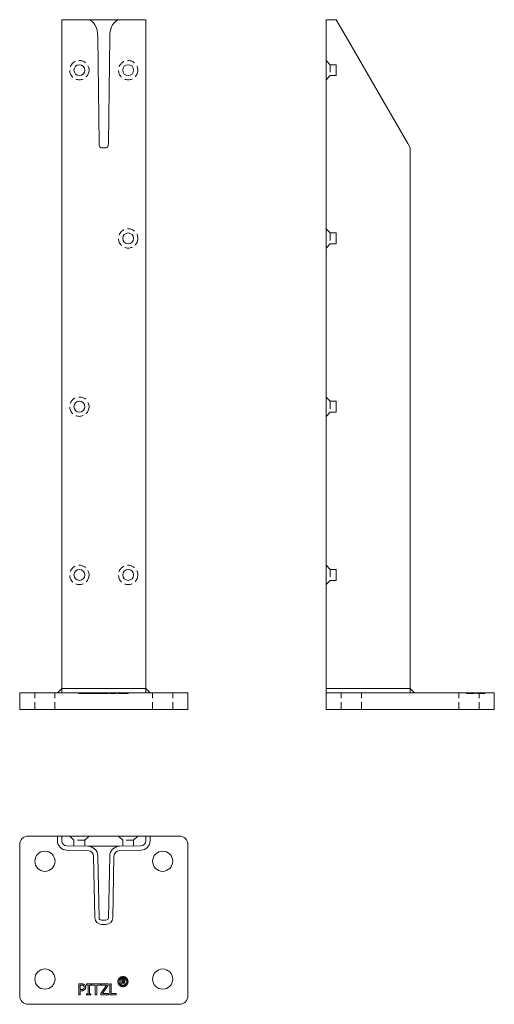
# Model space of a CAD drawing. Units: millimetres. Extents: x -14843 to -14561, y -178 to 407.
import ezdxf

# ---------------------------------------------------------------- set-up
doc = ezdxf.new("R2010")
doc.units = ezdxf.units.MM
doc.header["$LTSCALE"] = 0.7
doc.linetypes.add('VERDECKT', pattern=[9.525, 6.35, -3.175])
doc.layers.add('Pitzl', color=250, linetype='Continuous', lineweight=18)

# ---------------------------------------------------------------- blocks, each defined once
blk = doc.blocks.new('A$Cf1a60c25')
at = {"color": 0, "linetype": 'Continuous', "lineweight": 0, "extrusion": (0, 1, -2e-16)}
for p, q in [((-7501.51, 410), (-7498.57, 410)), ((-7501.51, 12.55), (-7501.51, 410)), ((-7485.9, 410), (-7498.57, 410)), ((-7485.9, 410), (-7467.12, 410)), ((-7454.45, 410), (-7467.12, 410)), ((-7454.45, 410), (-7451.51, 410)), ((-7451.51, 12.55), (-7451.51, 410)), ((-7479.29, 336.34), (-7480.02, 399.8)), ((-7473, 399.8), (-7473.73, 336.34)), ((-7475.23, 333.79), (-7477.79, 333.79)), ((-7501.51, 12.55), (-7504.05, 10)), ((-7501.51, 12.55), (-7498.57, 12.55)), ((-7498.57, 12.55), (-7485.9, 12.55)), ((-7485.9, 12.55), (-7480.02, 12.55)), ((-7480.02, 12.55), (-7479.29, 12.55)), ((-7479.29, 12.55), (-7477.79, 12.55)), ((-7477.79, 12.55), (-7475.23, 12.55)), ((-7475.23, 12.55), (-7473.73, 12.55)), ((-7473.73, 12.55), (-7473, 12.55)), ((-7473, 12.55), (-7467.12, 12.55)), ((-7467.12, 12.55), (-7454.45, 12.55)), ((-7454.45, 12.55), (-7451.51, 12.55)), ((-7448.96, 10), (-7451.51, 12.55)), ((-7526.51, 10), (-7521.51, 10)), ((-7526.51, 10), (-7526.51, 0)), ((-7521.51, 10), (-7431.51, 10)), ((-7431.51, 10), (-7426.51, 10)), ((-7426.51, 0), (-7426.51, 10)), ((-7426.51, 0), (-7431.51, 0)), ((-7521.51, 0), (-7526.51, 0)), ((-7521.51, 0), (-7431.51, 0))]:
    blk.add_line(p, q, dxfattribs=at)
at = {"color": 0, "linetype": 'VERDECKT', "lineweight": 0, "extrusion": (0, 1, -2e-16)}
for p, q in [((-7501.51, 10), (-7501.51, 12.55)), ((-7501.51, 10), (-7501.51, 12.55)), ((-7451.51, 10), (-7451.51, 12.55)), ((-7451.51, 10), (-7451.51, 12.55)), ((-7517.51, 0), (-7517.51, 10)), ((-7505.51, 0), (-7505.51, 10)), ((-7491.38, 9.5), (-7491.38, 10)), ((-7490.51, 9.5), (-7491.38, 9.5)), ((-7490.51, 9.5), (-7490.51, 10)), ((-7489.78, 9.5), (-7490.51, 9.5)), ((-7488.17, 9.5), (-7488.17, 10)), ((-7487.27, 9.5), (-7487.27, 10)), ((-7486.7, 9.5), (-7486.7, 10)), ((-7484.18, 9.5), (-7486.7, 9.5)), ((-7485.87, 9.5), (-7485.87, 10)), ((-7485.01, 9.5), (-7485.01, 10)), ((-7484.18, 9.5), (-7484.18, 10)), ((-7483.77, 9.5), (-7483.77, 10)), ((-7481.59, 9.5), (-7483.77, 9.5)), ((-7481.59, 9.5), (-7481.59, 10)), ((-7480.73, 9.5), (-7481.59, 9.5)), ((-7480.73, 9.5), (-7480.73, 10)), ((-7478.55, 9.5), (-7480.73, 9.5)), ((-7478.55, 9.5), (-7478.55, 10)), ((-7478.29, 9.5), (-7478.29, 10)), ((-7473.75, 9.5), (-7478.29, 9.5)), ((-7478.13, 9.5), (-7478.13, 10)), ((-7477.35, 9.5), (-7477.35, 10)), ((-7474.81, 9.5), (-7474.81, 10)), ((-7473.84, 9.5), (-7473.84, 10)), ((-7473.75, 9.5), (-7473.75, 10)), ((-7472.89, 9.5), (-7472.89, 10)), ((-7469.13, 9.5), (-7472.89, 9.5)), ((-7472.03, 9.5), (-7472.03, 10)), ((-7469.13, 9.5), (-7469.13, 10)), ((-7468.12, 9.5), (-7468.12, 10)), ((-7467.42, 9.5), (-7467.42, 10)), ((-7466.33, 9.5), (-7466.33, 10)), ((-7465.57, 9.5), (-7465.57, 10)), ((-7464.65, 9.5), (-7464.65, 10)), ((-7464.57, 9.5), (-7464.57, 10)), ((-7463.83, 9.5), (-7463.83, 10)), ((-7463.71, 9.5), (-7463.71, 10)), ((-7462.8, 9.5), (-7462.8, 10)), ((-7462.1, 9.5), (-7462.1, 10)), ((-7447.51, 0), (-7447.51, 10)), ((-7435.51, 0), (-7435.51, 10))]:
    blk.add_line(p, q, dxfattribs=at)
at = {"color": 0, "linetype": 'VERDECKT', "lineweight": 0}
for centre in [(-7491.01, 380), (-7462.01, 380), (-7462.01, 280), (-7491.01, 180), (-7491.01, 80), (-7462.01, 80)]:
    blk.add_circle(centre, 5.75, dxfattribs=at)
at = {"color": 0, "linetype": 'Continuous', "lineweight": 0, "extrusion": (0, -2e-16, -1)}
for centre in [(7491.01, 380), (7462.01, 380), (7462.01, 280), (7491.01, 180), (7491.01, 80), (7462.01, 80)]:
    blk.add_circle(centre, 3.25, dxfattribs=at)
at = {"color": 0, "linetype": 'Continuous', "lineweight": 0}
for centre, start_param, end_param in [((-7486.02, 399.6), -1.550799, -0.019997), ((-7467, 399.6), 0.019997, 1.550799)]:
    blk.add_ellipse(centre, major_axis=(0, 10.41), ratio=0.576534, start_param=start_param, end_param=end_param, dxfattribs=at)
at = {"color": 0, "linetype": 'Continuous', "lineweight": 0, "extrusion": (0, -2e-16, -1)}
for centre, start_param, end_param in [((-7477.79, 336.39), -3.141593, -1.590794), ((-7475.23, 336.39), 1.590794, 3.141593)]:
    blk.add_ellipse(centre, major_axis=(0, 2.6), ratio=0.576534, start_param=start_param, end_param=end_param, dxfattribs=at)
at = {"color": 0, "linetype": 'VERDECKT', "lineweight": 0}
for points, knots in [([(-7487.84, 9.5), (-7487.95, 9.5), (-7488.07, 9.5), (-7488.38, 9.5), (-7488.54, 9.5), (-7488.97, 9.5), (-7489.37, 9.5), (-7489.78, 9.5)], [-0.1760915, -0.1760915, -0.1760915, -0.1760915, -0.1532464, -0.1532464, -0.1220047, -0.1220047, 0, 0, 0, 0]), ([(-7487.27, 9.5), (-7487.27, 9.5), (-7487.28, 9.5), (-7487.35, 9.5), (-7487.41, 9.5), (-7487.55, 9.5), (-7487.67, 9.5), (-7487.84, 9.5)], [-0.1230142, -0.1230142, -0.1230142, -0.1230142, -0.0990648, -0.0990648, -0.0686077, -0.0686077, 0, 0, 0, 0]), ([(-7465.12, 9.5), (-7465.72, 9.5), (-7466.12, 9.5), (-7466.7, 9.5), (-7467, 9.5), (-7467.53, 9.5), (-7467.74, 9.5), (-7467.99, 9.5), (-7468.12, 9.5), (-7468.12, 9.5)], [-0.8535057, -0.8535057, -0.8535057, -0.8535057, -0.6815534, -0.6815534, -0.4320024, -0.4320024, -0.1767474, -0.1767474, 0, 0, 0, 0]), ([(-7462.1, 9.5), (-7462.1, 9.5), (-7462.12, 9.5), (-7462.22, 9.5), (-7462.3, 9.5), (-7462.52, 9.5), (-7462.74, 9.5), (-7463.37, 9.5), (-7463.71, 9.5), (-7464.32, 9.5), (-7464.72, 9.5), (-7465.12, 9.5)], [-0.3079164, -0.3079164, -0.3079164, -0.3079164, -0.2869095, -0.2869095, -0.2616324, -0.2616324, -0.1985558, -0.1985558, -0.1220999, -0.1220999, 0, 0, 0, 0])]:
    blk.add_open_spline(points, degree=3, knots=knots, dxfattribs=at)
blk = doc.blocks.new('A$Cf70440d5')
at = {"color": 0, "linetype": 'Continuous', "lineweight": 0}
for p, q in [((-8939.51, 105.48), (-8956.96, 105.48)), ((-8939.51, 105.48), (-8936.96, 105.48)), ((-8939.51, 105.48), (-8939.51, 102.67)), ((-8936.96, 102.67), (-8936.96, 105.48)), ((-8936.96, 105.48), (-8886.96, 105.48)), ((-8886.96, 105.48), (-8886.96, 102.67)), ((-8884.42, 105.48), (-8886.96, 105.48)), ((-8866.96, 105.48), (-8884.42, 105.48)), ((-8884.42, 102.67), (-8884.42, 105.48)), ((-8961.96, 100.48), (-8961.96, 10.48)), ((-8921.35, 99.42), (-8934.02, 99.67)), ((-8889.9, 99.67), (-8902.57, 99.42)), ((-8861.96, 10.48), (-8861.96, 100.48)), ((-8934.08, 97.13), (-8921.41, 96.88)), ((-8921.35, 99.42), (-8902.57, 99.42)), ((-8902.52, 96.88), (-8889.85, 97.13)), ((-8918.02, 93.49), (-8917.29, 56.9)), ((-8914.74, 56.95), (-8915.48, 93.54)), ((-8908.45, 93.54), (-8909.18, 56.95)), ((-8906.64, 56.9), (-8905.91, 93.49)), ((-8910.68, 55.48), (-8913.24, 55.48)), ((-8913.24, 52.94), (-8910.68, 52.94)), ((-8926.83, 17.6), (-8925.2, 17.6)), ((-8926.83, 11.1), (-8926.83, 17.6)), ((-8922.16, 16.94), (-8922.16, 17.6)), ((-8922.16, 17.6), (-8919.64, 17.6)), ((-8919.64, 17.6), (-8919.64, 16.94)), ((-8919.23, 16.83), (-8919.23, 17.6)), ((-8919.23, 17.6), (-8914.01, 17.6)), ((-8914.01, 17.6), (-8914.01, 16.83)), ((-8913.59, 17.6), (-8909.29, 17.6)), ((-8913.59, 16.83), (-8913.59, 17.6)), ((-8909.29, 17.6), (-8909.29, 16.82)), ((-8908.35, 11.1), (-8908.35, 17.6)), ((-8908.35, 17.6), (-8907.49, 17.6)), ((-8907.49, 17.6), (-8907.49, 11.87)), ((-8901.78, 17.54), (-8901.78, 20.29)), ((-8901.45, 20.64), (-8900.56, 20.64)), ((-8900.67, 20.04), (-8901.02, 20.04)), ((-8901.02, 20.04), (-8901.02, 19.19)), ((-8901.02, 19.19), (-8900.68, 19.19)), ((-8901.02, 18.61), (-8901.02, 17.54)), ((-8900.82, 18.61), (-8901.02, 18.61)), ((-8900.06, 17.57), (-8900.22, 18.1)), ((-8899.4, 18.22), (-8899.22, 17.73)), ((-8925.97, 16.86), (-8925.97, 14.26)), ((-8925.25, 16.86), (-8925.97, 16.86)), ((-8925.97, 14.26), (-8925.38, 14.26)), ((-8925.24, 13.53), (-8925.97, 13.53)), ((-8925.97, 13.53), (-8925.97, 11.1)), ((-8921.33, 16.94), (-8922.16, 16.94)), ((-8922.16, 11.1), (-8922.16, 11.77)), ((-8922.16, 11.77), (-8921.33, 11.77)), ((-8921.33, 11.77), (-8921.33, 16.94)), ((-8919.64, 16.94), (-8920.47, 16.94)), ((-8920.47, 16.94), (-8920.47, 11.77)), ((-8920.47, 11.77), (-8919.64, 11.77)), ((-8919.64, 11.77), (-8919.64, 11.1)), ((-8917.05, 16.83), (-8919.23, 16.83)), ((-8917.05, 11.1), (-8917.05, 16.83)), ((-8916.19, 16.83), (-8916.19, 11.1)), ((-8914.01, 16.83), (-8916.19, 16.83)), ((-8913.74, 11.91), (-8910.27, 16.83)), ((-8913.74, 11.1), (-8913.74, 11.91)), ((-8910.27, 16.83), (-8913.59, 16.83)), ((-8909.29, 16.82), (-8912.81, 11.87)), ((-8912.81, 11.87), (-8909.2, 11.87)), ((-8909.2, 11.87), (-8909.2, 11.1)), ((-8907.49, 11.87), (-8904.58, 11.87)), ((-8904.58, 11.87), (-8904.58, 11.1)), ((-8925.97, 11.1), (-8926.83, 11.1)), ((-8919.64, 11.1), (-8922.16, 11.1)), ((-8916.19, 11.1), (-8917.05, 11.1)), ((-8909.2, 11.1), (-8913.74, 11.1)), ((-8904.58, 11.1), (-8908.35, 11.1)), ((-8956.96, 5.48), (-8866.96, 5.48))]:
    blk.add_line(p, q, dxfattribs=at)
at = {"color": 0, "linetype": 'VERDECKT', "lineweight": 0}
for p, q in [((-8929.71, 102.98), (-8932.21, 105.48)), ((-8923.21, 102.98), (-8920.71, 105.48)), ((-8900.71, 102.98), (-8903.21, 105.48)), ((-8894.21, 102.98), (-8891.71, 105.48)), ((-8923.21, 102.98), (-8929.71, 102.98)), ((-8929.71, 99.59), (-8929.71, 102.98)), ((-8923.21, 99.46), (-8923.21, 102.98)), ((-8894.21, 102.98), (-8900.71, 102.98)), ((-8900.71, 99.46), (-8900.71, 102.98)), ((-8894.21, 99.59), (-8894.21, 102.98))]:
    blk.add_line(p, q, dxfattribs=at)
at = {"color": 0, "linetype": 'Continuous', "lineweight": 0}
for centre in [(-8946.96, 90.48), (-8876.96, 90.48), (-8946.96, 20.48), (-8876.96, 20.48)]:
    blk.add_circle(centre, 6, dxfattribs=at)
for centre, radius, start, end in [((-8956.96, 100.48), 5, 90, 180), ((-8866.96, 100.48), 5, 0, 90), ((-8933.96, 102.67), 5.55, 180, 268.85424), ((-8933.96, 102.67), 3, 180, 268.85424), ((-8889.96, 102.67), 3, 271.14576, 0), ((-8889.96, 102.67), 5.55, 271.14576, 0), ((-8921.47, 93.42), 3.45, 1.14576, 88.85424), ((-8921.47, 93.42), 6, 1.14576, 88.85424), ((-8902.45, 93.42), 6, 91.14576, 178.85424), ((-8902.45, 93.42), 3.45, 91.14576, 178.85424), ((-8913.24, 56.98), 4.05, 181.14576, 270), ((-8913.24, 56.98), 1.5, 181.14576, 270), ((-8910.68, 56.98), 1.5, 270, 358.85424), ((-8910.68, 56.98), 4.05, 270, 358.85424), ((-8956.96, 10.48), 5, 180, 270), ((-8866.96, 10.48), 5, 270, 0)]:
    blk.add_arc(centre, radius, start, end, dxfattribs=at)
for points in [[(-8925.2, 17.6), (-8924.62, 17.6), (-8923.81, 17.41), (-8923.5, 17.2)], [(-8903.58, 18.94), (-8903.58, 19.57), (-8903.11, 20.66), (-8902.29, 21.47), (-8901.19, 21.93), (-8900.55, 21.93)], [(-8900.58, 15.95), (-8901.24, 15.95), (-8902.34, 16.4), (-8903.14, 17.2), (-8903.58, 18.29), (-8903.58, 18.94)], [(-8900.55, 21.32), (-8901.09, 21.32), (-8901.94, 20.95), (-8902.55, 20.31), (-8902.88, 19.45), (-8902.88, 18.97)], [(-8902.88, 18.97), (-8902.88, 18.44), (-8902.54, 17.54), (-8901.92, 16.91), (-8901.08, 16.56), (-8900.58, 16.56)], [(-8901.78, 20.29), (-8901.78, 20.46), (-8901.61, 20.64), (-8901.45, 20.64)], [(-8900.22, 18.1), (-8900.31, 18.38), (-8900.56, 18.61), (-8900.82, 18.61)], [(-8900.68, 19.19), (-8900.37, 19.19), (-8900.11, 19.43), (-8900.11, 19.63)], [(-8900.11, 19.63), (-8900.11, 19.71), (-8900.16, 19.86), (-8900.29, 19.99), (-8900.51, 20.04), (-8900.67, 20.04)], [(-8897.56, 18.95), (-8897.56, 18.32), (-8898.03, 17.23), (-8898.84, 16.42), (-8899.95, 15.95), (-8900.58, 15.95)], [(-8900.58, 16.56), (-8900.06, 16.56), (-8899.19, 16.93), (-8898.58, 17.57), (-8898.25, 18.43), (-8898.25, 18.91)], [(-8900.56, 20.64), (-8900.25, 20.64), (-8899.78, 20.54), (-8899.45, 20.31), (-8899.29, 19.96), (-8899.29, 19.72)], [(-8900.55, 21.93), (-8899.9, 21.93), (-8898.8, 21.49), (-8898.01, 20.69), (-8897.56, 19.6), (-8897.56, 18.95)], [(-8898.25, 18.91), (-8898.25, 19.45), (-8898.6, 20.34), (-8899.22, 20.98), (-8900.07, 21.32), (-8900.55, 21.32)], [(-8899.6, 17.39), (-8899.73, 17.39), (-8899.89, 17.4), (-8899.98, 17.44), (-8900.04, 17.51), (-8900.06, 17.57)], [(-8899.29, 19.72), (-8899.29, 19.36), (-8899.69, 18.95), (-8900.03, 18.87)], [(-8900.03, 18.87), (-8899.84, 18.8), (-8899.52, 18.51), (-8899.4, 18.22)], [(-8899.22, 17.73), (-8899.16, 17.55), (-8899.16, 17.51)], [(-8925.38, 14.26), (-8924.85, 14.26), (-8924.21, 14.43), (-8923.99, 14.65)], [(-8924.09, 16.61), (-8924.3, 16.75), (-8924.85, 16.86), (-8925.25, 16.86)], [(-8923.29, 14.2), (-8923.63, 13.87), (-8924.54, 13.53), (-8925.24, 13.53)], [(-8923.63, 15.62), (-8923.63, 15.95), (-8923.86, 16.45), (-8924.09, 16.61)], [(-8923.99, 14.65), (-8923.8, 14.85), (-8923.63, 15.31), (-8923.63, 15.62)], [(-8923.5, 17.2), (-8923.14, 16.95), (-8922.72, 16.19), (-8922.72, 15.64)], [(-8922.72, 15.64), (-8922.72, 15.22), (-8923.03, 14.46), (-8923.29, 14.2)], [(-8901.39, 17.39), (-8901.63, 17.39), (-8901.78, 17.45), (-8901.78, 17.54)], [(-8901.02, 17.54), (-8901.02, 17.45), (-8901.15, 17.39), (-8901.39, 17.39)], [(-8899.16, 17.51), (-8899.16, 17.48), (-8899.18, 17.42), (-8899.28, 17.4), (-8899.45, 17.39), (-8899.6, 17.39)]]:
    blk.add_open_spline(points, degree=2, dxfattribs=at)
blk = doc.blocks.new('A$C5fb86766')
at = {"color": 0, "linetype": 'Continuous', "lineweight": 0, "extrusion": (-2e-16, 1, -2e-16)}
for p, q in [((-44.47, 410), (-47.28, 410)), ((-47.28, 12.55), (-47.28, 410)), ((-44.47, 410), (-41.47, 410)), ((-41.22, 410), (-41.47, 410)), ((-35.34, 399.8), (-41.22, 410)), ((1.25, 336.34), (-35.34, 399.8)), ((1.25, 336.34), (2.72, 333.79)), ((2.72, 12.55), (2.72, 333.79)), ((-47.28, 10), (-47.28, 12.55)), ((-47.28, 12.55), (-44.47, 12.55)), ((-44.47, 12.55), (-41.47, 12.55)), ((-41.47, 12.55), (-41.22, 12.55)), ((-41.22, 12.55), (-35.34, 12.55)), ((-35.34, 12.55), (1.25, 12.55)), ((1.25, 12.55), (2.72, 12.55)), ((5.26, 10), (2.72, 12.55)), ((-47.28, 10), (-42.28, 10)), ((-47.28, 10), (-47.28, 0)), ((-42.28, 10), (47.72, 10)), ((47.72, 10), (52.72, 10)), ((52.72, 0), (52.72, 10)), ((-42.28, 0), (-47.28, 0)), ((-42.28, 0), (47.72, 0)), ((52.72, 0), (47.72, 0))]:
    blk.add_line(p, q, dxfattribs=at)
at = {"color": 0, "linetype": 'VERDECKT', "lineweight": 0, "extrusion": (-2e-16, 1, -2e-16)}
for p, q in [((-44.78, 383.25), (-47.28, 385.75)), ((-44.78, 383.25), (-44.78, 376.75)), ((-41.32, 383.25), (-44.78, 383.25)), ((-44.78, 376.75), (-47.28, 374.25)), ((-41.32, 376.75), (-44.78, 376.75)), ((-44.78, 283.25), (-47.28, 285.75)), ((-44.78, 283.25), (-44.78, 276.75)), ((-41.32, 283.25), (-44.78, 283.25)), ((-44.78, 276.75), (-47.28, 274.25)), ((-41.32, 276.75), (-44.78, 276.75)), ((-44.78, 183.25), (-47.28, 185.75)), ((-44.78, 183.25), (-44.78, 176.75)), ((-41.32, 183.25), (-44.78, 183.25)), ((-44.78, 176.75), (-47.28, 174.25)), ((-41.32, 176.75), (-44.78, 176.75)), ((-44.78, 83.25), (-47.28, 85.75)), ((-44.78, 83.25), (-44.78, 76.75)), ((-41.32, 83.25), (-44.78, 83.25)), ((-44.78, 76.75), (-47.28, 74.25)), ((-41.32, 76.75), (-44.78, 76.75)), ((2.72, 10), (2.72, 12.55)), ((2.72, 10), (2.72, 12.55)), ((-38.28, 0), (-38.28, 10)), ((-26.28, 0), (-26.28, 10)), ((31.72, 0), (31.72, 10)), ((36.27, 9.5), (36.27, 10)), ((36.88, 9.5), (36.88, 10)), ((37.56, 9.5), (37.56, 10)), ((38.16, 9.5), (38.16, 10)), ((39.01, 9.5), (39.01, 10)), ((39.33, 9.5), (39.33, 10)), ((39.6, 9.5), (39.6, 10)), ((40.6, 9.5), (40.6, 10)), ((47.1, 9.5), (40.6, 9.5)), ((40.82, 9.5), (40.82, 10)), ((41.26, 9.5), (41.26, 10)), ((41.35, 9.5), (41.35, 10)), ((41.37, 9.5), (41.37, 10)), ((41.38, 9.5), (41.38, 10)), ((41.64, 9.5), (41.64, 10)), ((42.25, 9.5), (42.25, 10)), ((43.72, 0), (43.72, 10)), ((43.94, 9.5), (43.94, 10)), ((44.67, 9.5), (44.67, 10)), ((46.29, 9.5), (46.29, 10)), ((46.33, 9.5), (46.33, 10)), ((46.43, 9.5), (46.43, 10)), ((47.1, 9.5), (47.1, 10))]:
    blk.add_line(p, q, dxfattribs=at)
at = {"color": 0, "linetype": 'Continuous', "lineweight": 0, "extrusion": (0, -2e-16, -1)}
for centre in [(-41.32, 380), (-41.32, 180), (-41.32, 80)]:
    blk.add_ellipse(centre, major_axis=(0, -3.25), ratio=0.02, start_param=-4.712389, end_param=1.570796, dxfattribs=at)
at = {"color": 0, "linetype": 'VERDECKT', "lineweight": 0}
blk.add_ellipse((-41.32, 280), major_axis=(0, -3.25), ratio=0.02, start_param=-4.712389, end_param=1.570796, dxfattribs=at)
for points, knots in [([(39.26, 9.5), (38.87, 9.5), (38.49, 9.5), (37.88, 9.5), (37.52, 9.5), (36.94, 9.5), (36.69, 9.5), (36.41, 9.5), (36.27, 9.5), (36.27, 9.5)], [-1.926292, -1.926292, -1.926292, -1.926292, -1.091882, -1.091882, -0.529262, -0.529262, -0.172874, -0.172874, 0, 0, 0, 0]), ([(40.6, 9.5), (40.56, 9.5), (40.53, 9.5), (40.25, 9.5), (39.85, 9.5), (39.26, 9.5)], [-0.2028299, -0.2028299, -0.2028299, -0.2028299, -0.1767474, -0.1767474, 0, 0, 0, 0])]:
    blk.add_open_spline(points, degree=3, knots=knots, dxfattribs=at)

msp = doc.modelspace()

# ---------------------------------------------------------------- block references
at = {"layer": 'Pitzl'}
for name, p in [('A$Cf1a60c25', (-7316.41, -2.72, 180.6)), ('A$C5fb86766', (-14613.44, -2.72, 180.6)), ('A$Cf70440d5', (-5880.95, -183.4, 180.6))]:
    msp.add_blockref(name, p, dxfattribs=at)

doc.saveas('drawing.dxf')
